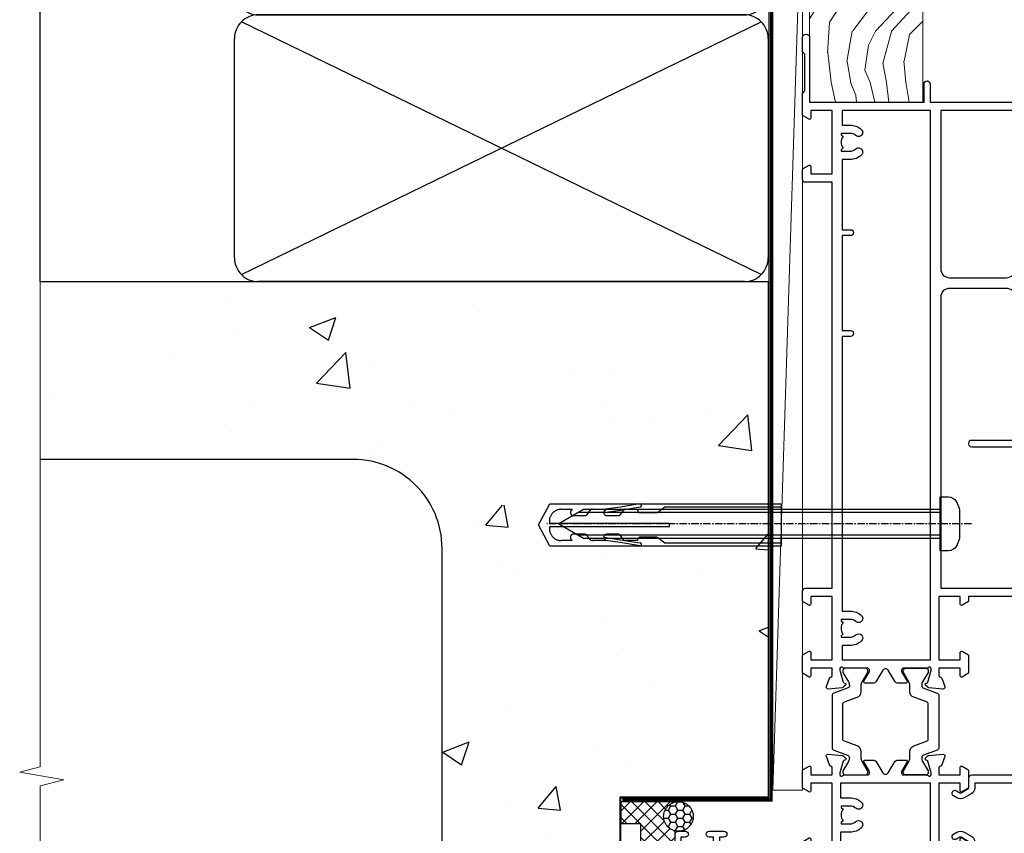
# Model space of a CAD drawing. Units: millimetres. Extents: x 0 to 536245, y -1112 to 730.
# Drawn here: x 11554 to 11720, y 337 to 474 of the extents above; entities that cross this region are included whole.
import ezdxf

# ---------------------------------------------------------------- set-up
doc = ezdxf.new("R2010")
doc.units = ezdxf.units.MM
for name, pattern in [('CENTER', [2, 1.25, -0.25, 0.25, -0.25]), ('CENTERLINE', [2, 1.25, -0.25, 0.25, -0.25]), ('Dashed', [564.4444465637206, 282.2222232818604, -282.2222232818602])]:
    doc.linetypes.add(name, pattern=pattern)
doc.layers.add('Aluminium Systems Ltd Joinery Detail', color=7, linetype='Continuous')

# ---------------------------------------------------------------- blocks, each defined once
blk = doc.blocks.new('Concrete Block Jamb TL45 Masonry')
at = {"layer": 'Aluminium Systems Ltd Joinery Detail', "linetype": 'Dashed'}
h = blk.add_hatch(dxfattribs=at)
h.set_pattern_fill('AR-CONC', color=256, scale=0.25)
h.set_pattern_definition([(49.99999999999999, (-404.2840573814556, -3351.295317277255), (45.546167249001, -3.984771384725772), [4.7625, -52.3875]), (355, (-404.2840573814556, -3351.295317277255), (-8.810855356242335, 47.76421130975879), [3.81, -41.9101460425]), (100.4514447, (-400.4885556314555, -3351.627380652255), (36.73531177258832, 43.77943797804878), [4.047502199999998, -44.52256114999999]), (46.18420000000002, (-404.2840573814556, -3338.595317277256), (67.76976022303248, -10.51058198318179), [7.143749999999991, -78.58124999999986]), (96.63555760999992, (-398.6365823814556, -3339.471192277255), (59.35103351287575, 61.85653114943038), [6.071255785, -66.78390204]), (351.1841511700001, (-404.2840573814556, -3338.595317277256), (59.35103351624426, 61.85653114638316), [5.7149917675, -62.86493298]), (21, (-397.9340573814555, -3341.770317277255), (37.90359781728312, -25.5662995467719), [4.7625, -52.3875]), (326.0000000000001, (-397.9340573814555, -3341.770317277255), (15.45050708691177, 46.04699153057982), [3.81, -41.91]), (71.45144499999999, (-394.7754242314556, -3343.900842252256), (53.35410481967904, 20.48069222147631), [4.0475022, -44.5224844]), (37.50000000000001, (-404.2840573814556, -3351.295317277255), (0.7721508126479542, 21.13875971828828), [0, -41.402, 0, -42.545, 0, -42.06875]), (7.499999999999999, (-404.2840573814556, -3351.295317277255), (16.70491562757644, 25.04514370452988), [0, -24.257, 0, -40.4495, 0, -16.03375]), (327.5, (-418.4445573814556, -3351.295317277255), (33.89764879171785, -1.432185998168361), [0, -15.875, 0, -49.53, 0, -65.7225]), (317.5, (-424.7945573814555, -3351.295317277255), (37.03229534650451, 6.356622758333257), [0, -20.6375, 0, -32.893, 0, -46.6725])])
h.paths.add_polyline_path([(-4.514098547792855, 78.79876235132588), (-127.3052982668182, 78.79876235132588), (-127.3052982668182, 54.16054323550952), (-130.7392019858548, 53.25683282702403), (-123.3211770780931, 51.9902395636559), (-127.3052982668182, 50.95287636914463), (-127.3052982668182, 48.79876235132588), (-74.51409854779286, 48.79876235132633, -0.4142135623730976), (-59.51409854779286, 33.79876235132633), (-59.51409854779286, -66.20123764867412, -0.4142135623730951), (-74.51409854779286, -81.20123764867412), (-127.3052982668182, -81.20123764867412), (-127.3052982668182, -111.2012376486741), (-29.51409854779286, -111.2012376486741), (-29.51409854779286, -8.201237648674123), (-4.514098547792855, -8.201237648674123), (-4.514098547792855, 43.15517809791072), (-9.877034084980892, 43.15517809791072), (-10.29101859721845, 42.59996980791038), (-10.7050031094559, 43.15517809791072), (-11.37637909510158, 43.15517809791072), (-11.37637909510158, 41.07871076119636), (-50.3164269903989, 41.07871076119636), (-52.24517467603732, 44.64996964790998), (-50.3164269903989, 48.22122853462406), (-11.37637909510158, 48.22122853462361), (-11.37637909510158, 46.55181084808419), (-11.07286732498096, 46.14476119791061), (-9.509169869455832, 46.14476119791016), (-9.095185357218497, 46.69996948791049), (-8.68120084498105, 46.14476119791061), (-4.514098547792855, 46.14476119791061)])
at = {"layer": 'Aluminium Systems Ltd Joinery Detail'}
h = blk.add_hatch(dxfattribs=at)
h.set_pattern_fill('ANSI37', color=256, scale=0.5)
h.set_pattern_definition([(45, (-884.2840573814556, -351.2953172772559), (-1.122532015133644, 1.122532015133644), []), (135, (-884.2840573814556, -351.2953172772559), (-1.122532015133644, -1.122532015133644), [])])
h.paths.add_polyline_path([(-20.22267386467331, -14.44746596770284), (-20.22267386467331, -13.87863269685903, -0.3468859721811809), (-22.14006905921678, -11.44746597269983, -0.4142135623730951), (-19.64006905921678, -8.947465972699831), (-29.29040105697322, -8.947465972699547), (-29.29040105697322, -12.70526662553266), (-25.97037266218331, -12.70526662553266), (-25.97037266218331, -19.22751637287172, 0.2251770822711802), (-20.22267386467331, -17.4474655871357)])
h = blk.add_hatch(dxfattribs=at)
h.set_pattern_fill('HONEY', color=256, scale=0.25)
h.set_pattern_definition([(0, (-888.1986562275765, -351.2953172772561), (1.190625, 0.68740766125), [0.79375, -1.5875]), (120, (-888.1986562275765, -351.2953172772561), (-1.190624997398548, 0.6874076657558477), [0.7937499999999994, -1.587499999999999]), (59.99999999999999, (-888.1986562275765, -351.2953172772561), (2.601452275818872e-09, 1.374815327005847), [-1.5875, 0.79375])])
h.paths.add_polyline_path([(-22.14006905921678, -11.44746597269983, 1), (-17.14006905921678, -11.44746597269983, 1)])
at = {"layer": 'Aluminium Systems Ltd Joinery Detail', "linetype": 'Dashed'}
for p, q in [((-74.51409854779286, 48.79876235132633), (-127.3052982668182, 48.79876235132588)), ((-59.51409854779286, -66.20123764867412), (-59.51409854779286, 33.79876235132633))]:
    blk.add_line(p, q, dxfattribs=at)
at = {"layer": 'Aluminium Systems Ltd Joinery Detail'}
blk.add_line((-20.22267386467331, -14.44746596769966, -1.151119239582956), (-20.22267386467331, -13.87863269685903, -1.151119239582956), dxfattribs=at)
at = {"layer": 'Aluminium Systems Ltd Joinery Detail', "linetype": 'Continuous', "lineweight": 5, "ltscale": 0.12}
blk.add_lwpolyline([(-127.3052982668182, 90.50774769949294), (-127.3052982668182, -3.089702338788356), (-130.7392019858548, -3.993412747273851), (-123.3211770780931, -5.260006010641973), (-127.3052982668182, -6.297369205153245), (-127.3052982668182, -121.8484675218419)], dxfattribs=at)
at = {"layer": 'Aluminium Systems Ltd Joinery Detail', "linetype": 'Dashed'}
for points in [[(-4.514098547792855, 78.79876235132588), (-4.514098547792855, -8.201237648674123), (-29.51409854779286, -8.201237648674123), (-29.51409854779286, -111.2012376486741), (-127.3052982668182, -111.2012376486741)], [(-127.3052982668183, 78.79876235132588), (-4.514098547792855, 78.79876235132588), (-4.514098547792855, -8.201237648674123)], [(-25.97037266218331, -114.7151116909731), (-25.97037266218331, -12.70526662553266), (-29.51409854779286, -12.70526662553266)]]:
    blk.add_lwpolyline(points, dxfattribs=at)
at = {"layer": 'Aluminium Systems Ltd Joinery Detail', "linetype": 'Dashed', "lineweight": 5, "ltscale": 0.01, "const_width": 0.25, "elevation": 0.2500000000000067}
blk.add_lwpolyline([(-4.381042830321007, 78.79876235132588), (-4.381042830321007, -8.330184706384443), (-29.38738160007392, -8.330184706384443), (-29.37621471502757, -111.3354398280544), (-29.37621471502757, -111.3354398280544)], dxfattribs=at)
at = {"layer": 'Aluminium Systems Ltd Joinery Detail', "linetype": 'CENTER', "lineweight": 5, "ltscale": 3, "const_width": 0.5, "elevation": 2.00000000000001}
blk.add_lwpolyline([(-3.982902407672555, 78.79876235132588), (-3.982902407672555, -8.708289051111478), (-29.11104816820489, -8.708289051111478)], dxfattribs=at)
at = {"layer": 'Aluminium Systems Ltd Joinery Detail'}
blk.add_lwpolyline([(-25.97037266218331, -12.70526662553266), (-29.29040105697322, -12.70526662553266), (-29.29040105697322, -8.947465972699547), (-19.63921242456536, -8.947465972699547)], dxfattribs=at)
at = {"layer": 'Aluminium Systems Ltd Joinery Detail', "linetype": 'Dashed'}
blk.add_circle((-19.64006905921678, -11.44746597269983, -1.151119239582956), 2.5, dxfattribs=at)
blk.add_arc((-74.51409854779286, 33.79876235132633), 15, 0, 90, dxfattribs=at)
blk = doc.blocks.new('18CCB')
at = {"color": 2}
blk.add_lwpolyline([(6.053292138554028, 4.194739718998276), (11.94670786144088, 4.194739718998674, -0.3152987888799328), (12.3225849097591, 3.93154777632884), (13.11369893466674, 1.757979856674806, 0.3152987888789069), (14.05339155545262, 1.10000000000076), (15.11243556529844, 1.10000000000184, -0.1316524975871745), (15.71243556529699, 0.9392304845427457), (17.2928203230265, 0.02679491924362409, 0.1316524975858391), (17.39282032302545, 2.213340621892712e-12), (17.59999999999964, 1.815436689867056e-12, 0.414213562373095), (18.00000000000109, 0.4000000000018495), (17.99999999999964, 3.800000000001486, 0.4142135623730949), (17.59999999999964, 4.20000000000112), (17.39282032302545, 4.2000000000022, 0.1316524975858392), (17.2928203230269, 4.173205080759027), (15.71243556529663, 3.260769515461218, -0.1316524975870713), (15.11243556529844, 3.10000000000076), (14.96366135512763, 3.10000000000184, -0.315298788879363), (14.68175356889078, 3.297393957004202), (13.79579403302841, 5.731547776328709, 0.3152987888799328), (13.41991698471357, 5.994739718999368), (4.580083015281346, 5.994739718999368, 0.3152987888782229), (4.204205966967351, 5.73154777632922), (3.366143447624565, 3.428989928338011, -0.3152987888789068), (2.896297137232252, 3.10000000000076), (2.887564434700109, 3.10000000000076, -0.1316524975871745), (2.28756443470101, 3.260769515457808), (0.7071796769716485, 4.173205080757214, 0.1316524975898455), (0.6071796769694657, 4.200000000000387), (0.3999999999989114, 4.200000000001125, 0.414213562373095), (-1.094235813070554e-12, 3.800000000001489), (1.094235813070554e-12, 0.4000000000000341, 0.414213562373095), (0.3999999999989114, 0), (0.6071796769694657, 3.979039320256561e-13, 0.1316524975898455), (0.7071796769711369, 0.02679491924519084), (2.287564434701564, 0.9392304845427457, -0.1316524975869816), (2.887564434700109, 1.100000000000021), (3.946608444545929, 1.10000000000076, 0.3152987888789068), (4.886301065331806, 1.757979856674806), (5.677415090243088, 3.93154777632884, -0.3152987888782229)], format="xyb", close=True, dxfattribs=at)
blk = doc.blocks.new('U814-22071')
at = {"flags": 128}
for points in [[(10.79999999999814, 22.90000000868915, 0.5773502691902108), (10.62679491924132, 22.60000000868988), (11.20414518843131, 21.60000000868988, 0.2679491924317077), (11.37735026918813, 21.50000000869133), (14.22264973080814, 21.50000000869133, 0.2679491924300431), (14.39585481156496, 21.60000000868988), (14.97320508075495, 22.60000000868988, 0.5773502691902108), (14.79999999999632, 22.90000000868915), (13.49999999999704, 22.90000000868915), (13.49999999999704, 26.50000000869133), (14.69994615404244, 26.50000000869133, -0.3596409721333754), (14.99455617495255, 26.2566121591519, 0.2638505493628064), (15.1865600883109, 26.03131673852133), (16.59739338831127, 25.51781543852141, 0.08748900000001596), (16.69999938831165, 25.49972323852145, 0.4142140000002569), (16.99999938831093, 25.79972323852073, 0.02182000000002177), (16.99885778830935, 25.82586993852257), (16.79190018830991, 28.19140613852161, 0.1763269999996693), (16.70517378830914, 28.37739143852033), (16.34142078831132, 28.74114453852255, 0.1989120000002516), (16.19999938831165, 28.79972323852073, 0.06554299999980048), (16.14823558830972, 28.79290833852085, 0.2679490000007835), (16.00681418831005, 28.65148703852194), (15.96151478830939, 28.48242713852252, -0.2679489999992382), (15.82009338830972, 28.34100573852285), (13.83814938831051, 27.80994543851941, -0.06554300000015059), (13.76050368831125, 27.79972323852073), (13.59999938830947, 27.79972323852073, -0.6885010989221731), (13.39999965677339, 28.32332995203635, 0.2134221664338348), (13.49999999999886, 28.54693705666088), (13.49999999999704, 32.49972323852145, -0.414213562373983), (13.79999999999814, 32.79972323852073), (14.02092518831046, 32.79972323852073, -0.1378520000001634), (14.17720808830995, 32.75580063851905), (15.69581083752632, 31.82900486951641, 0.5854977655316294), (15.99999938830911, 31.99972319274113), (15.99999938831093, 33.52760669831352, 0.2614335027631773), (15.80837648987904, 33.8690433447666), (13.83529779098603, 35.07320346872459, -0.5612253493033643), (13.83529777747094, 35.9267950912183), (15.80837648987904, 37.13095530917438, 0.2614335027635571), (15.99999938830911, 37.47239195562746), (15.99999938831093, 39.00027546119985, 0.5854977655308339), (15.69581083752632, 39.17099378442457), (14.17720808830995, 38.24419801541829, -0.1378519999998112), (14.02092518831046, 38.20027541542025), (13.79999999999814, 38.20027541542025, -0.414213562373983), (13.49999999999704, 38.50027541541952), (13.49999999999704, 42.45306159727646, 0.2134221664335082), (13.39999965677339, 42.67666870190463, -0.6885010989221731), (13.59999938830947, 43.20027541542025), (13.76050368831125, 43.20027541542025, -0.06554300000015059), (13.83814938831051, 43.19005321541793), (15.82009338830972, 42.65899291541812, -0.2679489999989226), (15.96151478830939, 42.51757151541845), (16.00681418831005, 42.34851161541904, 0.2679490000007835), (16.14823558830972, 42.20709031542013, 0.06554299999980048), (16.19999938831165, 42.20027541542025, 0.1989120000002517), (16.34142078831132, 42.25885411541843), (16.70517378830914, 42.62260721542064, 0.1763269999996693), (16.79190018830991, 42.80859251541936), (16.99885778830935, 45.17412871541841, 0.02182000000005332), (16.99999938831093, 45.20027541542025, 0.4142140000002569), (16.69999938831165, 45.50027541541952, 0.0874890000000159), (16.59739338831127, 45.48218321541957), (15.1865600883109, 44.96868191541965, 0.2638505493625636), (14.99455617495255, 44.74338649478908, -0.3596409721335523), (14.69994615404062, 44.49999864524965), (13.49999999999704, 44.49999864524965), (13.49999999999704, 48.09999864524819), (14.79999999999632, 48.09999864525183, 0.5773502691888981), (14.97320508075495, 48.3999986452511), (14.39585481156496, 49.3999986452511, 0.2679491924295971), (14.22264973080814, 49.49999864524965), (11.37735026918813, 49.49999864524965, 0.2679491924312616), (11.20414518843131, 49.3999986452511), (10.62679491924132, 48.3999986452511, 0.5773502691888981), (10.79999999999814, 48.09999864525183), (12.09999999999923, 48.09999864525183), (12.09999999999923, 44.49999864524965), (1.399999999998499, 44.49999864524965), (1.399999999998499, 48.09999864525183), (2.699999999997772, 48.09999864525183, 0.5773502691888981), (2.873205080756406, 48.3999986452511), (2.295854811564595, 49.3999986452511, 0.2679491924317076), (2.122649730809599, 49.49999864524965), (0.4999999999988631, 49.49999864524965, 0.414213562373095), (-1.13686837721616e-12, 48.99999864524965), (6.821210263296962e-13, 0.500000000000199, 0.414213562373095), (0.5000000000006821, 1.989519660128281e-13), (3.499999619431719, 1.989519660128281e-13, 0.4142135623725622), (3.999999614433136, 0.4999999949979781), (3.999999614433136, 1.749999983498327, 0.9999999999999999), (2.999999624432121, 1.749999983498327), (2.999999624432121, 0.9999999895009921), (1.499999639431508, 0.9999999895009921), (1.499999639431508, 1.749999983498327, 0.2982166195642699), (1.199999654440717, 2.208257543170674), (1.199999654440717, 5.291742381829152, 0.29821661956427), (1.499999639431508, 5.7499999415015), (1.499999639431508, 6.499999935498835), (2.999999624432121, 6.499999935498835), (2.999999624432121, 5.7499999415015, 0.9999999999999999), (3.999999614433136, 5.7499999415015), (3.999999614433136, 8.2499999190006, 0.9999999999999999), (2.999999624432121, 8.2499999190006), (2.999999624430302, 7.499999924999628), (1.399999999998499, 7.499999924999628), (1.399999999998499, 21.50000000869133), (2.122649730809599, 21.50000000869133, 0.2679491924323169), (2.295854811564595, 21.60000000868988), (2.873205080756406, 22.60000000868988, 0.5773502691902108), (2.699999999997772, 22.90000000868915), (1.399999999998499, 22.90000000868915), (1.399999999998499, 26.50000000869133), (12.09999999999923, 26.50000000869133), (12.09999999999923, 22.90000000868915)], [(5.78581858546255, 28.35093336565865), (5.491350553227278, 28.00000003033574), (5.249999999994145, 28.00000003033597), (5.249999999994316, 29.5000000303359, -0.1826758136778139), (5.624999999980503, 30.49215677196889, 1), (4.574999999966678, 31.41816973082632, 0.1826758136778977), (3.849999999994509, 29.50000003033574), (3.849999999994509, 27.90000003033606), (1.399999999994691, 27.90000003033606), (1.399999999994691, 43.10000003033453), (12.09999999999451, 43.1000000303368), (12.09999999999451, 27.90000003033606), (9.64999999999469, 27.90000003033606), (9.64999999999469, 29.50000003033574, 0.1826758136778951), (8.92500000002147, 31.41816973082651, 1.000000000000121), (7.87500000000864, 30.49215677196908, -0.1826758136779079), (8.249999999994145, 29.50000003033584), (8.249999999994145, 28.00000003033597), (8.008649446761922, 28.00000003033574), (7.71418141452483, 28.35093336565785, -0.3639702342667352)]]:
    blk.add_lwpolyline(points, format="xyb", close=True, dxfattribs=at)
blk = doc.blocks.new('U801-22058A')
at = {"flags": 128}
for points in [[(16.49999938831033, 49.50000002597494), (13.49999976888657, 49.50000002597494, 0.414213562373095), (12.99999977387787, 49.0000000309808), (12.99999977387787, 47.75000004247681, 0.9999999999999999), (13.99999976388071, 47.75000004247681), (13.99999976388071, 48.50000003648142), (15.49999974887768, 48.50000003648142), (15.49999974887768, 47.75000004247681, 0.2982166195648014), (15.79999973386347, 47.29174248281947), (15.79999973386302, 44.20825764416054, 0.298216619565546), (15.49999974887814, 43.75000008447364), (15.49999974887768, 43.00000009048358), (13.99999976388071, 43.00000009048358), (13.99999976388071, 43.75000008447364, 0.9999999999999999), (12.99999977387787, 43.75000008447364), (12.99999977387787, 41.25000010698545, 0.9999999999999999), (13.99999976388071, 41.25000010698545), (13.99999976388071, 42.00000010097551), (15.59999938831615, 42.00000010097551), (15.59999938831615, 28.00000001731655), (14.87734965750141, 28.000000017302, 0.2679491924259373), (14.70414457673914, 27.90000001732573), (14.12679430755097, 26.90000001732483, 0.5773502691753263), (14.29999938831324, 26.60000001730828), (15.59999938831615, 26.60000001730782), (15.59999938831615, 23.00000001731655), (4.89999938831906, 23.00000001731655), (4.89999938831906, 26.60000001730782), (6.199999388307418, 26.60000001733692, 0.5773502691601357), (6.373204469069691, 26.90000001732483), (5.795854199881518, 27.90000001732573, 0.2679491924029611), (5.622649119119245, 28.00000001730245), (2.777349657510143, 28.00000001731655, 0.2679491923825453), (2.604144576762423, 27.90000001732482), (2.026794307545146, 26.90000001732483, 0.5773502691753263), (2.199999388307418, 26.60000001730828), (3.499999388310329, 26.60000001730782), (3.499999388310329, 23.00000001731655), (2.300053234269484, 23.000000017302, -0.359640972137128), (2.005443213362554, 23.24338786686644, 0.2638505493580821), (1.813439300007389, 23.46868328748701), (0.4026060000033738, 23.98218458748283, 0.08748900000065922), (0.3000000006059906, 24.00027678748324, 0.4142139999842744), (8.526512829121202e-14, 23.70027678891097, 0.02182000000309667), (0.001141599989381348, 23.67413008767085), (0.2080991999974628, 21.30859388748581, 0.1763270000014144), (0.294825600060534, 21.12260858741479), (0.6585786000069618, 20.7588554874817, 0.19891199999801), (0.8000000008561017, 20.70027678749443, 0.06554300000364276), (0.851763804190881, 20.70709168860117, 0.2679490000100561), (0.9931851998809123, 20.84851298702665), (1.038484599994348, 21.01757288748945, -0.267949000006533), (1.179906001230933, 21.15899428781381), (3.161850000005046, 21.69005458748165, -0.06554300000022223), (3.239495701781465, 21.70027678749443), (3.399999999994264, 21.70027678747988, -0.6885010989318231), (3.59999973217063, 21.1766700745336, 0.2134221664277879), (3.499999388310329, 20.95306296934746), (3.499999388324881, 17.00027678748279, -0.4142135623586657), (3.199999388307418, 16.70027678749489), (2.979074200003282, 16.70027678747988, -0.1378519999903597), (2.822791299353042, 16.74419938787764), (1.304188550784687, 17.6709951564992, 0.5854977655654583), (1.00000000000054, 17.50027683326357), (1.000000000014637, 15.972393327698, 0.2614335027666674), (1.191622898433792, 15.63095668124129), (3.164702712573757, 14.42679588711076, -0.5612253492860185), (3.164702729407594, 13.5732042646307), (1.19162289842015, 12.36904335340682, 0.2614335027767642), (1.000000000000085, 12.02760670694101), (1.000000000014637, 10.49972320136999, 0.5854977655581912), (1.304188550784687, 10.32900487813481), (2.822791300001967, 11.255800647152, -0.1378520000011472), (2.9790741998996, 11.29972324713867), (3.199999388306509, 11.29972324713867, -0.4142135623881901), (3.499999388310329, 10.99972324715031), (3.499999388324881, 7.046937065287011, 0.2134221664412677), (3.599999731538077, 6.823329960650653, -0.6885010989440591), (3.399999999994264, 6.299723247139127), (3.239495700007041, 6.299723247138672, -0.06554299999817573), (3.16184999969218, 6.309945447235577), (1.179905999990382, 6.841005747133977, -0.2679490000067162), (1.038484599829729, 6.982427147758926), (0.9931852000009656, 7.151487047158071, 0.2679490000243042), (0.8517637985774797, 7.29290834753624, 0.0655429999991586), (0.800000000466838, 7.29972324712412, 0.1989119999672542), (0.6585785969437836, 7.241144544087774), (0.2948255999945957, 6.877391447152377, 0.1763270000014418), (0.2080992000233834, 6.691406147442876), (0.00114159999074559, 4.325869947147339, 0.02182000000239301), (8.526512829121202e-14, 4.299723247371048, 0.4142139999969271), (0.2999999998174587, 3.999723247150769, 0.08748900000086463), (0.4026059986723283, 4.017815446665963), (1.813439300006479, 4.531316747146548, 0.2638505493503257), (2.005443213255234, 4.756612167205049, -0.3596409721165832), (2.300053234270393, 5.000000017316097), (3.499999388310329, 5.000000017316552), (3.499999388310329, 1.399999999994407), (2.199999388307418, 1.3999999999794, 0.5773502691664962), (2.026794307559697, 1.099999999991041), (2.604144576733319, 0.09999999999104148, 0.2679491924006523), (2.777349657510598, 2.273736754432321e-13), (5.622649119119245, -2.273736754432321e-13, 0.2679491924020413), (5.795854199881518, 0.09999999999149622), (6.373204469069691, 1.099999999976944, 0.5773502691753265), (6.199999388307418, 1.399999999993497), (4.89999938831906, 1.399999999993952), (4.89999938831906, 5.000000017316552), (15.59999938831615, 5.000000017316552), (15.59999938831615, 1.400000017325283), (14.29999938831324, 1.400000017310731, 0.57735026921398), (14.12679430755097, 1.100000017307366), (14.70414457675369, 0.1000000173073659, 0.2679491923830131), (14.87734965750187, 1.7317006495432e-08), (16.49999938831033, 1.731655174808111e-08, 0.414213562373095), (16.99999938831033, 0.5000000173165517), (16.99999938831033, 5.000000008658162), (85.50000125599044, 5.000000008658162), (85.50000125599044, 0.5000000173170065, 0.414213562373095), (86.00000125599044, 1.7317006495432e-08), (87.62265098679936, 1.731655174808111e-08, 0.2679491923897617), (87.79585606756163, 0.1000000173082753), (88.37320633676526, 1.100000017293269, 0.5773502691939424), (88.20000125600208, 1.400000017310276), (86.90000125599917, 1.400000017325283), (86.90000125599917, 5.000000017316552), (97.60000125599626, 5.000000017316552), (97.60000125599626, 1.400000017310731), (96.30000125599335, 1.400000017325283, 0.5773502691727244), (96.12679617523108, 1.100000017308275), (96.7041464444338, 0.1000000173073659, 0.2679491923830131), (96.87735152518198, 1.7317006495432e-08), (100.5000012559904, 1.731655174808111e-08), (100.9000012559992, 0.400000017310731), (107.1000012559963, 0.400000017310731), (107.5000012559904, 1.731655174808111e-08), (109.9000012559992, 1.730199983285274e-08, 0.9999999999999999), (109.9000012559992, 1.200000017313641), (99.00000125599044, 1.200000017313641), (99.00000125599044, 20.500000017302), (102.1000012559817, 20.50000001731655, 0.9999999999999999), (102.1000012559817, 21.50000001731655), (99.00000212744644, 21.50000001731655), (99.00000212744644, 53.00000002597494, 0.414213562373095), (98.50000212744644, 53.50000002597494), (95.50000250802267, 53.50000002597494, 0.414213562373095), (95.00000251301398, 53.0000000309808), (95.00000251301398, 51.75000004247681, 0.9999999999999999), (96.00000250301682, 51.75000004247681), (96.00000250301682, 52.50000003648142), (97.50000248801379, 52.50000003648142), (97.50000248802834, 51.75000004247681, 0.2982166195676328), (97.80000247301459, 51.29174248280447), (97.80000247300094, 48.20825764416099, 0.2982166195699444), (97.50000248801288, 47.75000008447364), (97.50000248801379, 47.00000009046903), (96.00000250301682, 47.00000009046903), (96.00000250301682, 47.75000008447364, 0.9999999999999999), (95.00000251301398, 47.75000008447364), (95.00000251301398, 45.2500001069709, 0.9999999999999999), (96.00000250301682, 45.2500001069709), (96.00000250301682, 46.00000010097551), (97.60000212745226, 46.00000010097551), (97.60000212745226, 23.3000000259924), (70.90000125597007, 23.3000000259924, -0.414213562373095), (69.40000125597007, 24.8000000259924), (69.40000125597007, 34.40000002598367, -0.414213562373095), (70.90000125597007, 35.90000002598367), (79.21299680613092, 35.90000002598367, 0.1989123672137253), (80.41507833338991, 36.39791849718335), (84.002083356405, 39.98492351557002, 0.1989123675478862), (84.50000182914718, 41.18700504436833), (84.50000182914673, 53.0000000259754, 0.4142135623643043), (84.0000026006247, 53.50000002598949), (76.30000180436772, 53.50000002597494, 0.414213562373095), (75.80000180436772, 53.00000002597494), (75.80000180436772, 51.00000002597494, 0.414213562373095), (76.30000180436772, 50.50000002597494), (76.7000018043619, 50.50000002597494, 0.414213562373095), (77.2000018043619, 51.00000002597494), (77.2000018043619, 52.10000002596621), (83.10000182915255, 52.10000002596621), (83.10000182915255, 41.06274097954133), (79.53726087564436, 37.50000002600405), (76.2242658700271, 37.50000002597494, -0.6681786389395534), (75.87071248043421, 38.35355341756099), (76.98431637885923, 39.46715730972687, 0.4142135625374136), (76.98431638039037, 41.87132036490925), (76.41924061992913, 42.43639612790116, 0.4142135630240759), (75.7121338379512, 42.43639612871607), (75.28786976957062, 42.01213206032094, 0.414213562373095), (75.28786976957062, 41.58786799160566), (75.99436688554133, 40.88137087244763, -0.4142135623815715), (75.99436688554405, 40.45710680373463), (75.42512807023022, 39.88786799162267, -0.1989123673836541), (75.21299603587713, 39.8000000259633), (74.20000180392535, 39.80000002597785, 0.414213562373095), (73.90000180392244, 39.50000002597494), (73.90000180392244, 38.36274172531535), (73.03726010461114, 37.50000002598949), (63.96274240735519, 37.50000002597494), (63.10000070801479, 38.36274172531535), (63.10000070802934, 39.5000000259754, 0.4142135623582219), (62.80000070802643, 39.8000000259633), (61.7870064760792, 39.8000000259633, -0.1989123673838371), (61.57487444172065, 39.88786799162358), (61.00563562641045, 40.45710680373327, -0.4142135623818852), (61.00563562641227, 40.88137087245036), (61.71213274236661, 41.58786799160612, 0.4142135623818852), (61.71213274236933, 42.01213206031957), (61.28786867398603, 42.43639612871607, 0.4142135630120206), (60.58076189202265, 42.43639612791571), (60.01568613003664, 41.87132036339722, 0.4142135625358624), (60.01568613154913, 39.467157311243), (61.12929003151666, 38.35355341756053, -0.6681786389315667), (60.77573664190922, 37.50000002597494), (57.46274240735519, 37.50000002597494), (53.90000068281378, 41.06274175060366), (53.90000068281378, 52.10000002596621), (59.80000070758987, 52.10000002596621), (59.80000070758987, 51.00000002597494, 0.414213562373095), (60.30000070758987, 50.50000002597494), (60.70000070758405, 50.50000002597494, 0.414213562373095), (61.20000070758405, 51.00000002597494), (61.20000070758405, 53.00000002597494, 0.414213562373095), (60.70000070758405, 53.50000002597494), (53.00000068280505, 53.50000002597494, 0.414213562373095), (52.50000068280505, 53.00000002597494), (52.5000006828196, 41.18700581926055, 0.1989123673807659), (52.99791915479099, 39.98492429123121), (56.58492494804895, 36.39791849797098, 0.1989123673811125), (57.7870064760651, 35.90000002598413), (66.10000125598171, 35.90000002599822, -0.414213562373095), (67.60000125598171, 34.40000002599822), (67.60000125598171, 24.8000000259924, -0.414213562373095), (66.10000125598171, 23.3000000259924), (16.99999938831033, 23.30000002597785), (16.99999938831033, 49.00000002597494, 0.414213562373095)], [(77.50000125598322, 8.100000008714716, 0.414213562373095), (77.00000125598322, 8.600000008714716, 0.414213562373095), (76.50000125598322, 8.100000008714716), (76.50000125598314, 6.700000017300002), (60.50000125598298, 6.700000017303073), (60.50000125598322, 8.100000008714716, 0.414213562373095), (60.00000125598322, 8.600000008714716), (60.00000125598322, 8.600000008714716, 0.414213562373095), (59.50000125598322, 8.100000008714716), (59.50000125598336, 6.700000017303265), (13.14999938833638, 6.70000001731216), (13.14999938831455, 8.000000017293925, 0.1826758136755291), (12.42499938836714, 9.91816971778297, 1.000000000015721), (11.37499938833523, 8.992156758931284, -0.1826758136756573), (11.74999938832038, 8.00000001731507), (11.74999938832038, 6.500000017300518), (11.50864883508906, 6.500000017300518), (11.21418080285028, 6.850933352629792, -0.3639702342640813), (9.285817973806061, 6.850933352628996), (8.99134994155169, 6.500000017300518), (8.749999388320376, 6.500000017300518), (8.749999388320376, 8.000000017315013, -0.182675813674934), (9.124999388292125, 8.992156758932534, 0.9999999999999786), (8.07499938830999, 9.918169717805025, 0.1826758136808387), (7.349999388326196, 8.000000017285966), (7.349999388326196, 6.700000008631942), (4.899999388329107, 6.700000008624666), (4.899999388329107, 21.60000001729179), (97.6000012560063, 21.60000001727716), (97.6000012560063, 6.700000017282983), (95.15000125600193, 6.700000017290259), (95.15000125599556, 8.000000017293852, 0.1826758136755291), (94.42500125604818, 9.918169717782954, 1.000000000015721), (93.37500125601491, 8.992156758931383, -0.1826758136756405), (93.75000125600056, 8.000000017315), (93.75000125600047, 6.500000017300447), (93.50865070276916, 6.500000017300447), (93.21418267053298, 6.850933352618352, -0.3639702342610029), (91.28581984147044, 6.850933352643022), (90.9913518092318, 6.500000017300447), (90.75000125600049, 6.500000017300447), (90.75000125600049, 8.000000017315, -0.1826758136748276), (91.12500125597198, 8.992156758933316, 1.000000000035272), (90.07500125597024, 9.918169717785002, 0.1826758136794785), (89.35000125600732, 8.000000017300504), (89.35000125599903, 6.700000017297537), (77.50000125598322, 6.700000017299811)]]:
    blk.add_lwpolyline(points, format="xyb", close=True, dxfattribs=at)
blk = doc.blocks.new('U814-18CCB-U801')
for name, p in [('U801-22058A', (28.00000061168174, 21.50000000866672)), ('U814-22071', (0, 0)), ('18CCB', (13.49999999999903, 38.50000004471811))]:
    blk.add_blockref(name, p)
at = {"xscale": -1, "rotation": 180}
blk.add_blockref('18CCB', (13.49999999999903, 32.50000011408319), dxfattribs=at)
blk = doc.blocks.new('U677-21492')
at = {"flags": 128}
blk.add_lwpolyline([(2.237993286595156, 2.827068798153913), (2.988675134649384, 1.526849695245755, -0.2679491921166763), (2.988675134591176, 1.326849695350528), (2.655630808010756, 0.7499999997352909, 0.9999999999999013), (3.52165621209133, 0.2500000002591598), (3.854700538729958, 0.8268496856589529, 0.2679491921169109), (3.854700538729958, 2.02684968441913), (3.10401869067573, 3.327068797630044, 0.2679491925882676), (2.237993286595156, 3.827068798153913), (1.399999999994179, 3.827068798153913), (1.399999999994193, 14.46353441207459), (12.10000000000593, 14.4635344120747), (12.10000000000582, 3.827068798153913), (11.26200671340484, 3.827068798153913, 0.2679491925882743), (10.39598130932427, 3.327068797630044), (9.645299461270042, 2.02684968441913, 0.2679491921168601), (9.645299461270042, 0.8268496856589529), (9.97834378790867, 0.2500000002591598, 0.9999999999999508), (10.84436919198924, 0.7499999997352909), (10.51132486540882, 1.326849695350528, -0.2679491921166764), (10.51132486535062, 1.526849695245755), (11.26200671340484, 2.827068798153913), (13, 2.827068798153913, 0.4142135623725622), (13.5, 3.327068815499796), (13.5, 14.86353441207468, 0.4142135623730959), (12.5, 15.86353441207468), (1.399999999994193, 15.86353441207468), (1.399999999994193, 28.92706882414945), (37.43397385313439, 28.92706882414945), (37.73384994718801, 28.40766819324649, 0.3533664767694364), (37.96834961945571, 28.31729232027733, -0.8991943913017448), (38.57320433767747, 26.95386374336972), (38.09999925691956, 26.68065866265983, 0.9999999999999999), (38.6999992569181, 25.6414281780862), (39.17320433767601, 25.91463325885429, 0.3622191501811682), (40.03469716289693, 28.25896963479768, -0.5186022628107926), (40.50559275910929, 28.92706882414945), (45.4944076216416, 28.92706882414945, -0.5186022628107927), (45.96530321785396, 28.25896963479768, 0.3622191501811682), (46.82679604307488, 25.91463325885429), (47.30000112383279, 25.6414281780862, 0.9999999999999999), (47.90000112383133, 26.68065866265983), (47.42679604307342, 26.95386374336972, -0.8991943913018778), (48.03165076130246, 28.31729232027733, 0.3533664767694129), (48.26615043356288, 28.40766819324649), (48.5660265276165, 28.92706882414945), (48.5660265276165, 28.92706882414945), (66.00000000000001, 28.92706882414944), (66.00000000000001, 23.12706888865517, 0.414213562373095), (66.50000000000001, 22.62706888865517), (68.30000051344543, 22.62706888865517, -0.414213562373095), (68.80000051344543, 22.12706888865517), (68.80000051344543, 14.02706880683848), (66.50000000000001, 14.02706880683848, 0.414213562373095), (66.00000000000001, 13.52706880683848), (66.00000000000001, 13.32706880682684, 0.414213562373095), (66.50000000000001, 12.82706880682684), (68.80000051344543, 12.82706880682684), (68.80000051344543, 3.327068806826855, 0.414213562373095), (69.30000051344543, 2.827068806826855), (69.50000051344979, 2.827068806826855, 0.414213562373095), (70.00000051344979, 3.327068806826855), (70.00000051344979, 24.57706888267142, 0.9999999999999999), (69.00000052344696, 24.57706888267142), (69.00000052344696, 23.82706888866681), (67.50000053844998, 23.82706888866681), (67.50000053844998, 24.57706888267142, 0.2982166195644115), (67.20000055345737, 25.03532644230011), (67.20000055345737, 28.11881128095859, 0.2982166195639252), (67.50000053844998, 28.57706884064549), (67.50000053844998, 29.3270688346501), (69.00000052344696, 29.3270688346501), (69.00000052344696, 28.57706884064549, 0.9999999999999999), (70.00000051344979, 28.57706884064549), (70.00000051344979, 29.82706882914948, 0.414213562373095), (69.50000051844837, 30.32706882417272), (0.5000000000000142, 30.32706882417274, 0.414213562373095), (1.4210854715202e-14, 29.82706882417274), (0, 3.327068815499796, 0.4142135623725621), (0.5, 2.827068798153913)], format="xyb", close=True, dxfattribs=at)
blk = doc.blocks.new('TL45 Sliding Door Jamb')
at = {"layer": 'Aluminium Systems Ltd Joinery Detail', "color": 0, "extrusion": (0, 0, -1), "zscale": -1, "rotation": 90}
blk.add_blockref('U814-18CCB-U801', (43.20384557287252, -166.4729453823491, -1.000000000000013), dxfattribs=at)
at = {"layer": 'Aluminium Systems Ltd Joinery Detail', "color": 0, "linetype": 'Dashed', "extrusion": (0, 0, -1), "zscale": -1, "rotation": 90}
blk.add_blockref('U677-21492', (-3.520054791097209, -166.47294538235, -1.000000000000013), dxfattribs=at)
blk = doc.blocks.new('Concrete Block TL45 Masonry Liner Slider')
at = {"layer": 'Aluminium Systems Ltd Joinery Detail', "lineweight": 5}
h = blk.add_hatch(dxfattribs=at)
h.set_pattern_fill('WOOD-3', color=256, scale=97.5, angle=30, style=0, pattern_type=2)
h.set_pattern_definition([(4.763599999999836, (523.484722572296, -7172.815608358113), (-330.0000283895876, -29.9997459798375), [3.612479999999951, -357.6353699999959]), (348.6901, (527.0847225722955, -7172.515608358112), (120.0000225669286, -29.9999289648483), [4.58912999999999, -148.3814699999997]), (314.9999999999999, (531.5847225722955, -7173.41560835811), (-3.306523113702664e-14, -30.00000928346856), [3.39411, -39.03228]), (313.1523999999999, (533.984722572296, -7175.815608358113), (420.0000850164654, -449.9999261252569), [6.579509999999999, -651.37185]), (347.0054000000001, (538.484722572296, -7180.615608358115), (-270.0000230324819, 59.99992732735074), [4.002509999999999, -396.2474099999998]), (360, (542.3847225722966, -7181.515608358112), (29.99999999999997, -30.00000000000003), [7.5, -22.5]), (9.462299999999765, (549.8847225722966, -7181.515608358112), (-150.0000232108592, -29.99994417607295), [3.649649999999993, -178.8332099999998]), (5.710599999999713, (523.484722572296, -7180.91560835811), (-269.9999827048756, -30.00003943998845), [3.014969999999958, -298.4813099999965]), (360, (526.484722572296, -7180.615608358115), (29.99999999999997, -30.00000000000003), [4.5, -25.5]), (331.6992, (530.984722572296, -7180.615608358115), (329.9998535928922, -180.0002662262795), [4.429439999999992, -438.5152499999991]), (307.8749999999999, (534.8847225722966, -7182.715608358111), (-120.0000559467582, 149.9999729816166), [6.841049999999986, -335.2115699999996]), (320.7106, (539.0847225722955, -7188.115608358115), (180.0000191874755, -149.9999889572949), [4.263809999999983, -422.1163199999984]), (353.6597999999999, (542.3847225722966, -7190.815608358113), (239.9999820781927, -30.00004736879107), [5.43324, -266.22831]), (11.88869999999988, (547.7847225722944, -7191.41560835811), (-419.9999190314803, -90.00031605746501), [5.82494999999993, -576.669689999991]), (6.709799999999706, (523.484722572296, -7190.215608358111), (270.0000299325391, 29.99981643732056), [5.135159999999988, -508.3820999999992]), (356.6335, (528.5847225722955, -7189.615608358115), (479.999979659061, -30.00032890063538), [5.10881999999993, -505.7727899999929]), (326.3098999999999, (533.684722572295, -7189.91560835811), (-59.99998673313475, 30.00004003521583), [5.408339999999997, -102.75822]), (312.5103999999999, (538.184722572295, -7192.91560835811), (299.9997215504041, -330.0002602161362), [4.883640000000001, -483.48096]), (345.0686, (541.484722572296, -7196.515608358112), (330.0000160477658, -89.99990861934462), [4.657259999999935, -461.0679899999936]), (360, (545.984722572296, -7197.715608358111), (29.99999999999997, -30.00000000000003), [3.6, -26.4]), (12.99459999999981, (549.5847225722955, -7197.715608358111), (270.0000230324819, 59.99992732735004), [4.002509999999988, -396.2474099999986]), (360, (532.7847225722944, -7167.715608358111), (29.99999999999997, -30.00000000000003), [0, -30]), (136.8475999999999, (536.984722572296, -7172.215608358111), (449.9999261252561, -420.0000850164664), [6.579509999999987, -651.3718499999991]), (153.4348999999999, (532.184722572295, -7197.715608358111), (-29.99997473822719, 30.00003928189145), [2.68328999999997, -64.39874999999904]), (171.8698999999998, (529.7847225722944, -7196.515608358112), (-179.9999932938336, 29.99998067446644), [4.242629999999988, -207.8893799999995]), (203.1985999999998, (525.5847225722955, -7195.91560835811), (-149.9999919200123, -60.00003975794547), [2.284739999999972, -226.1884499999972]), (333.4349, (536.984722572296, -7172.215608358111), (29.9999747382272, -30.00003928189145), [3.354089999999999, -63.72794999999999]), (353.2901999999999, (539.984722572296, -7173.715608358111), (-270.0000299325392, 29.99981643732125), [5.135160000000001, -508.3821000000002]), (10.12469999999981, (545.0847225722955, -7174.315608358113), (509.9999636894718, 90.00025765850859), [8.532869999999988, -844.7548799999987]), (10.30479999999971, (523.484722572296, -7169.515608358112), (180.0000288254371, 29.99984626607953), [3.354089999999962, -332.0560799999968]), (344.4759, (526.7847225722944, -7168.91560835811), (-330.0000307388759, 89.99993332816857), [5.604449999999995, -554.8417799999994]), (317.1211, (532.184722572295, -7170.41560835811), (-390.0000237882238, 359.9999925974296), [5.731499999999945, -567.4176899999931]), (325.3047999999999, (536.3847225722966, -7174.315608358113), (299.9998277696255, -210.000258287834), [4.743419999999994, -469.5982199999992]), (350.5377, (540.2847225722944, -7177.015608358112), (150.0000232108592, -29.99994417607323), [5.474489999999993, -177.0083999999998]), (6.581899999999838, (545.684722572295, -7177.91560835811), (-510.0000431378999, -59.99960101098861), [7.851749999999985, -777.3233999999981]), (8.130099999999889, (523.484722572296, -7177.015608358112), (-179.9999932938336, -29.99998067446629), [4.242629999999988, -207.8893799999994]), (348.6901, (527.684722572295, -7176.41560835811), (120.0000225669286, -29.9999289648483), [4.58912999999999, -148.3814699999997]), (317.4895999999999, (532.184722572295, -7177.315608358113), (-330.0002602161357, 299.9997215504046), [4.88364, -483.4809599999999]), (314.9999999999999, (535.7847225722944, -7180.615608358115), (-3.306523113702664e-14, -30.00000928346856), [5.51544, -36.91098]), (342.646, (539.684722572295, -7184.515608358112), (-390.0000605729049, 119.999835067774), [5.028929999999929, -497.862719999993]), (3.366499999999665, (544.484722572296, -7186.015608358112), (-479.999979659061, -30.00032890063396), [5.108819999999982, -505.7727899999983]), (17.10269999999988, (549.5847225722955, -7185.715608358111), (300.0000519287099, 89.99986480290859), [4.080449999999997, -403.9636799999997]), (8.746199999999785, (523.484722572296, -7184.515608358112), (209.9999800906905, 30.00012591172568), [3.945869999999956, -390.6425099999943]), (345.0686, (527.3847225722966, -7183.91560835811), (330.0000160477658, -89.99990861934462), [4.657259999999935, -461.0679899999936]), (327.9946, (531.8847225722966, -7185.115608358115), (-149.9999683436264, 90.000033161331), [5.66039999999999, -277.3590599999995]), (310.1009, (536.684722572295, -7188.115608358115), (-329.9999417935546, 390.0000578863894), [7.451849999999999, -737.7326999999999]), (344.0546, (541.484722572296, -7193.815608358113), (-120.0000037995646, 29.99999667889151), [4.368060000000001, -214.03524]), (6.008999999999801, (545.684722572295, -7195.015608358112), (299.9999925271812, 29.99997952445504), [5.731499999999953, -567.4176899999941]), (23.19859999999977, (551.3847225722966, -7194.41560835811), (149.9999919200123, 60.00003975794549), [2.284739999999997, -226.1884499999996]), (9.462299999999765, (523.484722572296, -7193.515608358112), (-150.0000232108592, -29.99994417607295), [3.649649999999993, -178.8332099999998]), (349.9919999999998, (527.0847225722955, -7192.91560835811), (329.9999866372434, -60.00010416469986), [5.178809999999973, -512.7014999999966]), (322.5946, (532.184722572295, -7193.815608358113), (389.9997739494009, -300.000298578452), [6.42026999999999, -635.6077499999994]), (330.9453999999999, (537.2847225722944, -7167.715608358111), (210.0000115370904, -120.0000008159787), [3.08868, -305.78022]), (349.2156999999999, (539.984722572296, -7169.215608358111), (-479.999985110828, 90.00001649037998), [6.413279999999983, -634.9134899999984]), (7.124999999999709, (546.2847225722944, -7170.41560835811), (-210.0000113953586, -29.99994845681877), [7.256039999999998, -234.6117])])
h.paths.add_polyline_path([(121.5455629330013, -18.99163045448392), (119.6662249621636, -20.75861806483579), (41.92633125692782, -20.75861806483499), (41.92633125694556, -1.677905517492945), (98.9612101715179, -1.677905517493514), (100.2936691779182, -8.550696475669497), (111.170846710394, -8.550696475670406), (111.170846710394, -1.677905517493286), (121.1082214632238, -1.677905517493286), (121.5455629329995, -2.094298956993384)])
blk.add_line((-74.11953313354297, 4.522932717078106, 2.000000000000024), (82.39562321097173, -0.4775613013126758, 2.000000000000024), dxfattribs=at)
at = {"layer": 'Aluminium Systems Ltd Joinery Detail', "lineweight": 5, "elevation": 2.000000000000024}
for points in [[(-74.11953313354297, 4.522932717078106), (82.39562321096355, 4.522932717078106), (82.39562321097173, -0.4775613013126758), (-74.11953313354707, -0.4775613013126758)], [(121.1082214632238, -1.677905517493286), (111.170846710394, -1.677905517493286), (111.170846710394, -8.550696475669497), (100.2936691779182, -8.550696475669497), (98.9612101715179, -1.677905517493514), (41.92633125693646, -1.677905517493286), (41.92633125693646, -20.75861806483465), (119.6662249621636, -20.75861806483579), (121.5455629330013, -18.99163045448392), (121.5455629329995, -2.094298956993384)]]:
    blk.add_lwpolyline(points, close=True, dxfattribs=at)
blk = doc.blocks.new('90mm Strapping Jamb Liner')
h = blk.add_hatch()
h.set_pattern_fill('AR-SAND', color=0, scale=0.15)
h.set_pattern_definition([(37.50000000000001, (-841.9425787251967, -328.5849167540468), (-0.2400046943976069, 7.341198559940135), [0, -5.791200000000001, 0, -6.476999999999999, 0, -6.191249999999999]), (7.499999999999999, (-841.9425787251967, -328.5849167540468), (6.74284924707004, 10.75237650852531), [0, -3.124200000000001, 0, -5.2197, 0, -2.00025]), (327.5, (-846.6288787251942, -328.5849167540468), (11.86488555362187, 0.02155777017818536), [0, -1.905, 0, -6.858, 0, -8.9535]), (317.5, (-846.6288787251942, -328.5849167540468), (11.45334678708446, 3.343939848858243), [0, -0.9524999999999999, 0, -4.495799999999999, 0, -5.1435])])
h.paths.add_polyline_path([(110.6931147713408, 155.0948532399721), (110.6931147713408, 145.5965638573143), (-25.96230059764275, 145.5965638573143), (-25.96230059764275, 155.0948532399721)])
at = {"layer": 'Aluminium Systems Ltd Joinery Detail', "linetype": 'Dashed'}
for p, q in [((-25.96230059764275, 55.59656385731432, -0.1511192395829524), (-25.96230059764275, 181.3927631359238, -0.1511192395829524)), ((8.000471996638225, 101.7681367325681, -0.1511192395829524), (95.65732624613156, 144.4249909820601, -0.1511192395829524)), ((95.65732624613156, 101.7681367325681, -0.1511192395829524), (8.000471996638225, 144.4249909820605, -0.1511192395829524)), ((8.000471996638225, 56.76813673256811, -0.1511192395829524), (95.65732624613156, 99.42499098206008, -0.1511192395829524)), ((95.65732624613156, 56.76813673256811, -0.1511192395829524), (8.000471996638225, 99.42499098206054, -0.1511192395829524))]:
    blk.add_line(p, q, dxfattribs=at)
at = {"layer": 'Aluminium Systems Ltd Joinery Detail', "lineweight": 5, "elevation": -0.1511192395829808}
blk.add_lwpolyline([(-25.96230059764275, 145.5965638573143), (110.6931147713408, 145.5965638573143), (110.6931147713408, 155.0948532399721), (-25.96230059764275, 155.0948532399721)], dxfattribs=at)
at = {"layer": 'Aluminium Systems Ltd Joinery Detail', "linetype": 'Dashed', "elevation": -0.1511192395829808}
for points in [[(10.82889912138489, 100.5965638573143, -0.414213562373095), (6.828899121384893, 104.5965638573143), (6.828899121384893, 141.5965638573143, -0.414213562373095), (10.82889912138489, 145.5965638573143), (92.8288991213849, 145.5965638573143, -0.414213562373095), (96.8288991213849, 141.5965638573143), (96.8288991213849, 104.5965638573143, -0.414213562373095), (92.8288991213849, 100.5965638573143)], [(10.82889912138489, 55.59656385731432, -0.414213562373095), (6.828899121384893, 59.59656385731432), (6.828899121384893, 96.59656385731432, -0.414213562373095), (10.82889912138489, 100.5965638573143), (92.8288991213849, 100.5965638573143, -0.414213562373095), (96.8288991213849, 96.59656385731432), (96.8288991213849, 59.59656385731432, -0.414213562373095), (92.8288991213849, 55.59656385731432)]]:
    blk.add_lwpolyline(points, format="xyb", close=True, dxfattribs=at)
at = {"layer": 'Aluminium Systems Ltd Joinery Detail', "linetype": 'Dashed', "lineweight": 5, "ltscale": 0.01, "const_width": 0.25, "elevation": 0.09888076041706495}
blk.add_lwpolyline([(96.96195483885458, 55.59656385731432), (96.96195483885458, 141.6054141304116)], dxfattribs=at)
at = {"layer": 'Aluminium Systems Ltd Joinery Detail', "linetype": 'CENTER', "lineweight": 5, "ltscale": 3, "const_width": 0.5, "elevation": 1.848880760417069}
blk.add_lwpolyline([(97.3600952615052, 55.59656385731432), (97.3600952615052, 141.6054141304112)], dxfattribs=at)

msp = doc.modelspace()

# ---------------------------------------------------------------- linework, layer by layer
for p, q in [((11708.76138355143, 391.1209270175123, -1.151119239582942), (11647.77348314227, 391.1209270175123, -1.151119239582942)), ((11708.76138355143, 387.2949270175113, -1.151119239582942), (11647.77348314227, 387.2949270175113, -1.151119239582942))]:
    msp.add_line(p, q)
at = {"linetype": 'CENTERLINE'}
msp.add_line((11714.06138355143, 389.2079270175118, -1.151119239582942), (11642.46006994738, 389.2079270175118, -1.151119239582942), dxfattribs=at)
at = {"elevation": -1.151119239582955}
msp.add_lwpolyline([(11708.76138355143, 393.7579270175111), (11710.17731475063, 393.7579270175111, -0.26944770114332), (11711.48052534481, 393.000653176493, -0.05750947552294934), (11711.97888423005, 391.8320887252767, -0.07218085631328292), (11712.06138355143, 391.2635896949314), (11712.06138355143, 387.1522643400904, -0.07218085631326546), (11711.97888423005, 386.5837653097469, -0.05750947552296393), (11711.48052534481, 385.4152008585288, -0.2694477011433205), (11710.17731475063, 384.6579270175125), (11708.76138355143, 384.6579270175125)], format="xyb", close=True, dxfattribs=at)
at = {"color": 4, "linetype": 'Dashed', "elevation": -0.1511192395822485}
msp.add_lwpolyline([(11681.97040436331, 385.463903896044), (11642.94789592671, 385.463903896044), (11641.01914824107, 389.0351627827577), (11642.94789592671, 392.6064216694713), (11681.97040436331, 392.6064216694713)], close=True, dxfattribs=at)
for points in [[(11681.97040436331, 385.963903896044), (11662.33908840952, 385.963903896044), (11661.13525228072, 386.8675786721788, 0.1623864376823345), (11660.83508273226, 386.9677058896859), (11658.22816638837, 386.9677058896859, 0.414213562373095), (11657.72816638837, 386.4677058896859), (11657.72816638837, 386.3949083836496), (11655.76061365947, 386.3949083836496, -0.236092865161169), (11655.36058537268, 386.5949461030641), (11654.86821671321, 387.2515666319168, 0.2360928651611567), (11654.46818842642, 387.4516043513313), (11652.54923562774, 387.4516043513313, 0.618001411034183), (11652.14920734095, 386.6516420707439), (11652.34171978277, 386.3949083836496), (11650.12413758592, 386.3949083836496, -0.236092865161169), (11649.72410929914, 386.5949461030641), (11649.23174063967, 387.2515666319168, 0.2360928651611571), (11648.83171235288, 387.4516043513313), (11646.91275955419, 387.4516043513313, 0.618001411034183), (11646.51273126741, 386.6516420707439), (11646.70524370922, 386.3949083836515), (11644.88303047622, 386.3949083836515, -0.4729762787282575), (11642.92147458766, 388.7851627827577), (11663.11474220522, 388.7851627827577), (11663.11474220522, 389.2851627827577), (11642.92147458766, 389.2851627827577, -0.4729762787282575), (11644.88303047622, 391.6754171818657), (11646.70524370922, 391.6754171818657), (11646.51273126741, 391.4186834947714, 0.6180014110341827), (11646.91275955419, 390.618721214184), (11648.83171235288, 390.618721214184, 0.2360928651611571), (11649.23174063967, 390.8187589335985), (11649.72410929914, 391.4753794624512, -0.2360928651611693), (11650.12413758592, 391.6754171818657), (11652.34171978277, 391.6754171818657), (11652.14920734095, 391.4186834947714, 0.6180014110341827), (11652.54923562774, 390.6187212141858), (11654.46818842642, 390.6187212141858, 0.2360928651611567), (11654.86821671321, 390.8187589335985), (11655.36058537268, 391.475379462453, -0.236092865161169), (11655.76061365947, 391.6754171818657), (11657.72816638837, 391.6754171818657), (11657.72816638837, 391.6026196758294, 0.414213562373095), (11658.22816638837, 391.1026196758294), (11660.83508273226, 391.1026196758294, 0.1623864376823345), (11661.13525228072, 391.2027468933384), (11662.33908840952, 392.1064216694713), (11681.97040436331, 392.1064216694713)], [(11652.0493298988, 391.1284300853031), (11654.89244708464, 391.5356921970988), (11658.19538471455, 392.0704615327004, 0.9999999999998882), (11658.11547176262, 392.5640341414555), (11654.81703495493, 392.0299935213125), (11652.34171978277, 391.6754171818657)], [(11652.0493298988, 386.9418954802122), (11654.89244708464, 386.5346333684165), (11658.19538471455, 385.9998640328149, -0.9999999999998882), (11658.11547176262, 385.5062914240598), (11654.81703495493, 386.0403320442028), (11652.34171978277, 386.3949083836496)]]:
    msp.add_lwpolyline(points, format="xyb", dxfattribs=at)
at = {"elevation": -1.151119239582955}
msp.add_lwpolyline([(11708.76138355143, 391.6209270175123), (11648.63950854605, 391.6209270175123), (11644.46006994738, 389.2079270175118), (11648.63950854605, 386.7949270175113), (11708.76138355143, 386.7949270175113)], dxfattribs=at)

# ---------------------------------------------------------------- block references
at = {"layer": 'Aluminium Systems Ltd Joinery Detail'}
for name, p in [('90mm Strapping Jamb Liner', (11582.94105971228, 374.4975157712674, 0.1511192395829808)), ('TL45 Sliding Door Jamb', (11707.26522908965, 499.8207970724683, -2.151119239582968)), ('Concrete Block Jamb TL45 Masonry', (11684.28405738145, 351.2953172772559))]:
    msp.add_blockref(name, p, dxfattribs=at)
at = {"layer": 'Aluminium Systems Ltd Joinery Detail', "rotation": 90}
msp.add_blockref('Concrete Block TL45 Masonry Liner Slider', (11685.08347800795, 418.4215223008473, -0.1511192395829555), dxfattribs=at)

doc.saveas('drawing.dxf')
